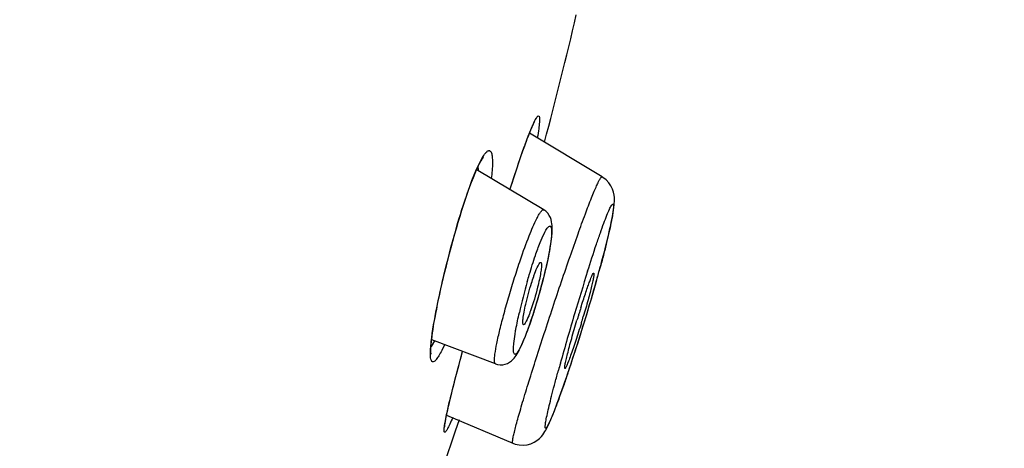
# Model space of a CAD drawing. Units: millimetres. Extents: x 72 to 8628, y -1389 to 626.
# Drawn here: x 6683 to 6703, y 372 to 381 of the extents above; entities that cross this region are included whole.
import ezdxf

# ---------------------------------------------------------------- set-up
doc = ezdxf.new("R2010")
doc.units = ezdxf.units.MM
doc.header["$MEASUREMENT"] = 0
doc.layers.add('Dimensions', color=7, linetype='Continuous')
doc.styles.get("Standard").update_dxf_attribs({"font": 'helr45w.ttf'})
doc.dimstyles.get("Standard").update_dxf_attribs({"dimscale": 10, "dimtxt": 2.5, "dimasz": 0.8, "dimexe": 1, "dimexo": 1, "dimgap": 1, "dimtad": 2, "dimtih": 1, "dimtoh": 1, "dimdec": 0, "dimzin": 0, "dimdsep": 46, "dimtxsty": 'Standard', "dimblk": 'DOT', "dimcen": 2, "dimclrd": 1, "dimclre": 1, "dimclrt": 1, "dimadec": 0, "dimazin": 0, "dimtfac": 1, "dimtdec": 0, "dimtofl": 0, "dimtmove": 0, "dimatfit": 3, "dimfxl": 1, "dimtolj": 1, "dimtzin": 0, "dimarcsym": 0})

# ---------------------------------------------------------------- blocks, each defined once
blk = doc.blocks.new('_Dot')
at = {"color": 0, "linetype": 'ByBlock', "lineweight": -2}
blk.add_line((-0.5, 0), (-1, 0), dxfattribs=at)
at = {"color": 0, "linetype": 'ByBlock', "const_width": 0.5}
blk.add_lwpolyline([(-0.25, 0, 1), (0.25, 0, 1)], format="xyb", close=True, dxfattribs=at)
blk = doc.blocks.new('*D18')
at = {"layer": 'Dimensions', "color": 1, "lineweight": -2, "transparency": 16777216}
for p, q in [((6684.18, 411.967), (6748.887, 411.967)), ((6738.887, 403.967), (6738.887, 160.344)), ((6640.138, 152.344), (6748.887, 152.344))]:
    blk.add_line(p, q, dxfattribs=at)
at = {"layer": 'Dimensions', "color": 1, "lineweight": -2, "transparency": 16777216, "xscale": 8, "yscale": 8, "zscale": 8}
for p, rotation in [((6738.887, 411.967), 90), ((6738.887, 152.344), 270)]:
    blk.add_blockref('_Dot', p, dxfattribs=dict(at, rotation=rotation))
at = {"layer": 'Dimensions', "color": 1, "transparency": 16777216, "insert": (6776.846, 282.155), "char_height": 25, "attachment_point": 5}
blk.add_mtext('\\A1;260', dxfattribs=at)

msp = doc.modelspace()

# ---------------------------------------------------------------- linework, layer by layer
at = {"linetype": 'Continuous'}
for p, q in [((6693.46, 378.548), (6693.545, 378.758)), ((6694.965, 377.717), (6693.485, 378.607)), ((6692.544, 378.115), (6692.549, 378.12)), ((6693.268, 378.008), (6693.31, 378.131)), ((6693.31, 378.131), (6693.35, 378.244)), ((6692.392, 377.842), (6692.456, 377.981)), ((6692.475, 378.021), (6692.522, 378.106)), ((6693.225, 377.878), (6693.268, 378.008)), ((6692.31, 377.639), (6692.392, 377.842)), ((6693.775, 377.044), (6692.394, 377.864)), ((6693.132, 377.593), (6693.179, 377.739)), ((6693.179, 377.739), (6693.225, 377.878)), ((6693.086, 377.453), (6693.132, 377.593)), ((6693.761, 375.603), (6693.782, 375.688)), ((6693.551, 374.888), (6693.58, 374.977)), ((6693.58, 374.977), (6693.608, 375.068)), ((6691.469, 374.243), (6691.48, 374.354)), ((6691.546, 374.372), (6691.476, 374.256)), ((6692.789, 373.903), (6691.489, 374.395)), ((6691.749, 374.294), (6691.693, 374.179)), ((6692.092, 374.054), (6692.119, 374.157)), ((6692.042, 373.868), (6692.092, 374.054)), ((6691.953, 373.53), (6691.995, 373.693)), ((6691.995, 373.693), (6692.042, 373.868)), ((6691.915, 373.38), (6691.953, 373.53)), ((6691.891, 373.287), (6691.915, 373.38)), ((6691.832, 373.041), (6691.85, 373.117)), ((6691.85, 373.117), (6691.87, 373.199)), ((6691.87, 373.199), (6691.891, 373.287)), ((6691.796, 372.877), (6691.802, 372.906)), ((6691.802, 372.906), (6691.817, 372.971)), ((6691.817, 372.971), (6691.832, 373.041)), ((6691.793, 372.862), (6693.143, 372.289)), ((6691.975, 372.538), (6692.055, 372.769)), ((6691.976, 372.537), (6692.055, 372.769)), ((6693.143, 372.289), (6693.143, 372.289))]:
    msp.add_line(p, q, dxfattribs=at)
for points in [[(6693.484, 378.605), (6693.498, 378.64), (6693.512, 378.672), (6693.524, 378.701), (6693.536, 378.729), (6693.547, 378.753), (6693.557, 378.776), (6693.567, 378.796), (6693.576, 378.813), (6693.583, 378.828), (6693.59, 378.84), (6693.596, 378.849), (6693.597, 378.852)], [(6693.35, 378.244), (6693.387, 378.349), (6693.405, 378.397), (6693.422, 378.444), (6693.439, 378.488), (6693.455, 378.529), (6693.47, 378.569), (6693.484, 378.605)], [(6692.461, 377.976), (6692.472, 377.998), (6692.487, 378.026), (6692.502, 378.051), (6692.515, 378.072), (6692.526, 378.09), (6692.536, 378.105), (6692.544, 378.115)], [(6692.339, 377.703), (6692.376, 377.793), (6692.412, 377.874), (6692.446, 377.947), (6692.461, 377.976)], [(6694.879, 375.693), (6694.909, 375.8), (6694.937, 375.904), (6694.964, 376.003), (6694.989, 376.099), (6695.013, 376.191), (6695.035, 376.28), (6695.056, 376.364), (6695.076, 376.445), (6695.094, 376.522), (6695.111, 376.595), (6695.126, 376.664), (6695.141, 376.729), (6695.154, 376.791), (6695.166, 376.85), (6695.176, 376.906), (6695.186, 376.958), (6695.194, 377.008), (6695.201, 377.054), (6695.207, 377.098), (6695.212, 377.138), (6695.215, 377.176), (6695.217, 377.215), (6695.217, 377.255), (6695.216, 377.297), (6695.21, 377.345), (6695.198, 377.403), (6695.177, 377.467), (6695.146, 377.531), (6695.104, 377.594), (6695.049, 377.654), (6694.983, 377.706), (6694.965, 377.717)], [(6691.507, 374.536), (6691.517, 374.606), (6691.529, 374.681), (6691.542, 374.76), (6691.557, 374.843), (6691.573, 374.931), (6691.591, 375.023), (6691.61, 375.12), (6691.631, 375.221), (6691.653, 375.326), (6691.677, 375.435), (6691.703, 375.547), (6691.73, 375.663), (6691.758, 375.781), (6691.788, 375.903), (6691.819, 376.026), (6691.851, 376.151), (6691.885, 376.278), (6691.92, 376.406), (6691.955, 376.534), (6691.992, 376.662), (6692.029, 376.79), (6692.068, 376.916), (6692.106, 377.04), (6692.145, 377.161), (6692.184, 377.279), (6692.223, 377.393), (6692.262, 377.502), (6692.301, 377.605), (6692.339, 377.703)], [(6693.909, 376.285), (6693.919, 376.347), (6693.927, 376.405), (6693.934, 376.46), (6693.94, 376.511), (6693.944, 376.559), (6693.947, 376.604), (6693.948, 376.645), (6693.948, 376.686), (6693.947, 376.724), (6693.943, 376.762), (6693.937, 376.801), (6693.927, 376.844), (6693.91, 376.888), (6693.888, 376.932), (6693.856, 376.975), (6693.816, 377.015), (6693.775, 377.044)], [(6693.856, 376.007), (6693.872, 376.081), (6693.885, 376.152), (6693.898, 376.22), (6693.909, 376.285)], [(6693.782, 375.688), (6693.803, 375.771), (6693.822, 375.852), (6693.84, 375.931), (6693.856, 376.007)], [(6693.608, 375.068), (6693.636, 375.158), (6693.663, 375.249), (6693.689, 375.339), (6693.714, 375.428), (6693.738, 375.516), (6693.761, 375.603)], [(6694.674, 374.983), (6694.711, 375.108), (6694.748, 375.232), (6694.782, 375.352), (6694.816, 375.469), (6694.848, 375.583), (6694.879, 375.693)], [(6694.332, 373.904), (6694.365, 374.003), (6694.398, 374.105), (6694.433, 374.211), (6694.468, 374.32), (6694.503, 374.432), (6694.54, 374.546), (6694.576, 374.664), (6694.613, 374.783), (6694.674, 374.983)], [(6693.432, 374.549), (6693.462, 374.63), (6693.492, 374.714), (6693.522, 374.8), (6693.551, 374.888)], [(6691.477, 374.102), (6691.477, 374.104), (6691.476, 374.115), (6691.474, 374.133), (6691.473, 374.157), (6691.473, 374.186), (6691.474, 374.221), (6691.476, 374.261), (6691.48, 374.306), (6691.484, 374.356), (6691.49, 374.411), (6691.498, 374.471), (6691.507, 374.536)], [(6693.277, 374.189), (6693.284, 374.203), (6693.313, 374.263), (6693.343, 374.328), (6693.372, 374.398), (6693.402, 374.471), (6693.432, 374.549)], [(6692.789, 373.903), (6692.833, 373.891), (6692.885, 373.883), (6692.939, 373.885), (6692.991, 373.896), (6693.038, 373.914), (6693.08, 373.937), (6693.117, 373.964), (6693.147, 373.993), (6693.172, 374.021), (6693.194, 374.049), (6693.214, 374.078), (6693.234, 374.11), (6693.253, 374.143), (6693.272, 374.179), (6693.278, 374.19)], [(6693.143, 372.289), (6693.194, 372.27), (6693.276, 372.253), (6693.357, 372.249), (6693.437, 372.258), (6693.512, 372.278), (6693.579, 372.308), (6693.637, 372.344), (6693.687, 372.384), (6693.727, 372.425), (6693.757, 372.461), (6693.78, 372.493), (6693.8, 372.525), (6693.817, 372.554), (6693.832, 372.582), (6693.847, 372.611), (6693.862, 372.643), (6693.877, 372.675), (6693.893, 372.71), (6693.91, 372.748), (6693.927, 372.79), (6693.945, 372.834), (6693.965, 372.881), (6693.985, 372.932), (6694.006, 372.986), (6694.028, 373.044), (6694.051, 373.104), (6694.075, 373.169), (6694.1, 373.236), (6694.125, 373.307), (6694.152, 373.382), (6694.18, 373.46), (6694.208, 373.542), (6694.238, 373.627), (6694.268, 373.716), (6694.3, 373.808), (6694.332, 373.904)], [(6691.753, 372.615), (6691.753, 372.615), (6691.753, 372.617), (6691.753, 372.623), (6691.754, 372.63), (6691.755, 372.639), (6691.756, 372.65), (6691.757, 372.662), (6691.759, 372.677), (6691.762, 372.693), (6691.764, 372.71), (6691.768, 372.73), (6691.771, 372.75), (6691.775, 372.773), (6691.78, 372.796), (6691.785, 372.822), (6691.79, 372.848), (6691.796, 372.877)]]:
    msp.add_lwpolyline(points, dxfattribs=at)
for centre, radius, start, end in [((6624.221, 397.204), 72.06, 344.89295, 347.02159), ((6691.129, 377.864), 1.312, 0.8038, 2.9553), ((6694.533, 376.973), 2.309, 153.0211, 154.1118), ((6690.722, 377.858), 1.719, 359.3461, 0.8314), ((6684.314, 378.043), 9.755, 345.5088, 347.0177), ((6747.854, 359.028), 55.763, 162.5021, 163.4362), ((6667.265, 383.35), 28.655, 344.3433, 344.8897), ((6705.185, 372.24), 12.212, 164.1151, 167.1818), ((6682.798, 378.429), 11.32, 342.3009, 345.5343), ((6661.071, 385.089), 35.089, 342.9681, 344.3387), ((6749.247, 358.571), 57.229, 163.3956, 164.4473), ((6715.551, 368.445), 22.032, 162.9006, 163.0813), ((6714.346, 368.817), 20.771, 162.5375, 162.9033), ((6658.476, 385.859), 37.796, 341.6147, 343.0041), ((6715.881, 368.344), 22.377, 163.081, 163.2478), ((6677.077, 380.084), 18.266, 342.9934, 343.4129), ((6735.875, 362.307), 43.344, 164.4661, 164.6562), ((6664.434, 383.894), 31.523, 341.1424, 341.5876), ((6584.463, 409.487), 113.685, 340.17773, 341.03323)]:
    msp.add_arc(centre, radius, start, end, dxfattribs=at)
for points, knots in [([(6693.545, 378.758), (6693.569, 378.812), (6693.603, 378.88), (6693.643, 378.946), (6693.667, 378.96), (6693.674, 378.956)], [0, 0, 0, 0, 0.724995, 0.911881, 1, 1, 1, 1]), ([(6693.674, 378.956), (6693.678, 378.954), (6693.685, 378.941), (6693.692, 378.899), (6693.688, 378.815), (6693.673, 378.681), (6693.655, 378.575), (6693.644, 378.515)], [0, 0, 0, 0, 0.033667, 0.090291, 0.284754, 0.589327, 1, 1, 1, 1]), ([(6693.086, 377.454), (6693.152, 377.66), (6693.271, 378.027), (6693.399, 378.391), (6693.46, 378.548)], [0, 0, 0, 0, 0.562593, 1, 1, 1, 1]), ([(6692.522, 378.106), (6692.541, 378.138), (6692.568, 378.18), (6692.608, 378.226), (6692.633, 378.245), (6692.657, 378.254), (6692.689, 378.247), (6692.701, 378.222), (6692.707, 378.207)], [0, 0, 0, 0, 0.401597, 0.547661, 0.659478, 0.743769, 0.815411, 1, 1, 1, 1]), ([(6692.707, 378.207), (6692.717, 378.181), (6692.727, 378.116), (6692.732, 377.941), (6692.718, 377.792), (6692.704, 377.682)], [0, 0, 0, 0, 0.152651, 0.371714, 1, 1, 1, 1]), ([(6693.961, 375.057), (6694.019, 375.233), (6694.135, 375.577), (6694.306, 376.077), (6694.468, 376.536), (6694.614, 376.937), (6694.725, 377.227), (6694.803, 377.417), (6694.85, 377.526), (6694.889, 377.611), (6694.917, 377.665), (6694.938, 377.696), (6694.948, 377.71), (6694.96, 377.72), (6694.965, 377.717)], [0, 0, 0, 0, 0.19486, 0.38244, 0.555283, 0.706913, 0.831284, 0.88164, 0.923416, 0.956223, 0.97979, 0.988085, 0.99409, 1, 1, 1, 1]), ([(6691.48, 374.354), (6691.505, 374.585), (6691.6, 375.113), (6691.79, 375.946), (6692.027, 376.813), (6692.211, 377.38), (6692.31, 377.639)], [0, 0, 0, 0, 0.206266, 0.473447, 0.755047, 1, 1, 1, 1]), ([(6694.671, 375.794), (6694.729, 375.977), (6694.814, 376.238), (6694.926, 376.565), (6694.997, 376.763), (6695.059, 376.924), (6695.104, 377.031), (6695.136, 377.095), (6695.154, 377.127), (6695.167, 377.146), (6695.177, 377.155), (6695.183, 377.159), (6695.189, 377.159), (6695.193, 377.155), (6695.196, 377.148), (6695.199, 377.134), (6695.2, 377.11), (6695.198, 377.072), (6695.192, 377.023), (6695.184, 376.964), (6695.172, 376.894), (6695.15, 376.782), (6695.116, 376.618), (6695.064, 376.397), (6695.001, 376.147), (6694.955, 375.972), (6694.93, 375.88)], [0, 0, 0, 0, 0.20747, 0.296348, 0.37272, 0.434919, 0.481644, 0.498919, 0.512051, 0.521079, 0.524135, 0.526353, 0.52805, 0.529838, 0.532263, 0.535563, 0.545098, 0.558691, 0.576329, 0.597957, 0.623465, 0.652707, 0.721814, 0.803948, 0.897263, 1, 1, 1, 1]), ([(6693.635, 376.869), (6693.649, 376.898), (6693.676, 376.946), (6693.71, 377), (6693.735, 377.028), (6693.752, 377.043), (6693.768, 377.048), (6693.775, 377.044)], [0, 0, 0, 0, 0.410366, 0.710148, 0.81791, 0.898866, 1, 1, 1, 1]), ([(6693.301, 376.028), (6693.357, 376.192), (6693.46, 376.476), (6693.577, 376.755), (6693.635, 376.869)], [0, 0, 0, 0, 0.574899, 1, 1, 1, 1]), ([(6693.789, 376.572), (6693.799, 376.591), (6693.817, 376.625), (6693.844, 376.668), (6693.869, 376.696), (6693.89, 376.714), (6693.913, 376.713), (6693.926, 376.69), (6693.933, 376.659), (6693.937, 376.613), (6693.937, 376.555), (6693.93, 376.453), (6693.909, 376.298), (6693.871, 376.086), (6693.838, 375.933), (6693.82, 375.851)], [0, 0, 0, 0, 0.060258, 0.107948, 0.142884, 0.165971, 0.181926, 0.201511, 0.2316, 0.273821, 0.32837, 0.394872, 0.560972, 0.765451, 1, 1, 1, 1]), ([(6693.606, 376.116), (6693.636, 376.203), (6693.692, 376.357), (6693.757, 376.508), (6693.789, 376.572)], [0, 0, 0, 0, 0.566093, 1, 1, 1, 1]), ([(6693.44, 375.582), (6693.453, 375.629), (6693.505, 375.808), (6693.561, 375.986), (6693.606, 376.116)], [0, 0, 0, 0, 0.261261, 1, 1, 1, 1]), ([(6692.789, 373.903), (6692.783, 373.906), (6692.772, 373.927), (6692.768, 373.993), (6692.782, 374.129), (6692.821, 374.342), (6692.884, 374.62), (6692.968, 374.944), (6693.068, 375.299), (6693.18, 375.664), (6693.26, 375.907), (6693.301, 376.028)], [0, 0, 0, 0, 0.009917, 0.028032, 0.092629, 0.193272, 0.324655, 0.479694, 0.650102, 0.826746, 1, 1, 1, 1]), ([(6693.57, 375.685), (6693.578, 375.707), (6693.604, 375.782), (6693.634, 375.855), (6693.659, 375.905)], [0, 0, 0, 0, 0.297394, 1, 1, 1, 1]), ([(6693.659, 375.905), (6693.669, 375.924), (6693.679, 375.948), (6693.71, 375.978), (6693.718, 375.973)], [0, 0, 0, 0, 0.711089, 1, 1, 1, 1]), ([(6693.718, 375.973), (6693.721, 375.971), (6693.727, 375.959), (6693.731, 375.924), (6693.727, 375.855), (6693.712, 375.75), (6693.696, 375.668), (6693.686, 375.623)], [0, 0, 0, 0, 0.036328, 0.097554, 0.30281, 0.60999, 1, 1, 1, 1]), ([(6694.532, 375.05), (6694.548, 375.099), (6694.578, 375.195), (6694.623, 375.331), (6694.665, 375.453), (6694.702, 375.558), (6694.734, 375.641), (6694.759, 375.702), (6694.778, 375.737), (6694.788, 375.752), (6694.794, 375.755), (6694.795, 375.754)], [0, 0, 0, 0, 0.206221, 0.398156, 0.570645, 0.718699, 0.838296, 0.925948, 0.979373, 0.993286, 1, 1, 1, 1]), ([(6694.795, 375.754), (6694.797, 375.753), (6694.799, 375.745), (6694.799, 375.731), (6694.797, 375.708), (6694.79, 375.663), (6694.776, 375.589), (6694.751, 375.481), (6694.718, 375.351), (6694.678, 375.202), (6694.632, 375.04), (6694.6, 374.927), (6694.583, 374.87)], [0, 0, 0, 0, 0.00774, 0.023629, 0.04827, 0.081618, 0.173528, 0.29609, 0.445213, 0.61596, 0.802841, 1, 1, 1, 1]), ([(6693.408, 375.12), (6693.442, 375.266), (6693.493, 375.455), (6693.554, 375.641), (6693.57, 375.685)], [0, 0, 0, 0, 0.762319, 1, 1, 1, 1]), ([(6693.686, 375.623), (6693.675, 375.571), (6693.625, 375.357), (6693.563, 375.146), (6693.507, 374.989)], [0, 0, 0, 0, 0.242617, 1, 1, 1, 1]), ([(6693.361, 374.703), (6693.357, 374.704), (6693.351, 374.718), (6693.347, 374.758), (6693.354, 374.841), (6693.375, 374.968), (6693.396, 375.066), (6693.408, 375.12)], [0, 0, 0, 0, 0.031741, 0.090118, 0.295607, 0.607359, 1, 1, 1, 1]), ([(6693.143, 372.289), (6693.141, 372.29), (6693.138, 372.296), (6693.137, 372.317), (6693.142, 372.36), (6693.155, 372.429), (6693.177, 372.524), (6693.208, 372.642), (6693.247, 372.784), (6693.293, 372.946), (6693.368, 373.201), (6693.478, 373.56), (6693.625, 374.028), (6693.788, 374.533), (6693.902, 374.88), (6693.961, 375.057)], [0, 0, 0, 0, 0.002342, 0.006588, 0.021965, 0.046478, 0.080106, 0.122609, 0.173414, 0.232132, 0.298084, 0.449248, 0.62104, 0.806952, 1, 1, 1, 1]), ([(6693.19, 374.508), (6693.195, 374.542), (6693.221, 374.689), (6693.252, 374.836), (6693.278, 374.949)], [0, 0, 0, 0, 0.22451, 1, 1, 1, 1]), ([(6693.507, 374.989), (6693.499, 374.967), (6693.472, 374.894), (6693.443, 374.821), (6693.418, 374.772)], [0, 0, 0, 0, 0.29719, 1, 1, 1, 1]), ([(6693.582, 374.988), (6693.568, 374.946), (6693.518, 374.791), (6693.463, 374.637), (6693.42, 374.526)], [0, 0, 0, 0, 0.2688, 1, 1, 1, 1]), ([(6693.418, 374.772), (6693.408, 374.753), (6693.397, 374.73), (6693.37, 374.7), (6693.361, 374.703)], [0, 0, 0, 0, 0.702207, 1, 1, 1, 1]), ([(6694.206, 373.81), (6694.203, 373.811), (6694.202, 373.821), (6694.203, 373.836), (6694.206, 373.862), (6694.212, 373.895), (6694.22, 373.938), (6694.236, 374.01), (6694.263, 374.118), (6694.301, 374.264), (6694.347, 374.43), (6694.398, 374.609), (6694.435, 374.732), (6694.454, 374.794)], [0, 0, 0, 0, 0.007413, 0.023401, 0.048456, 0.082485, 0.125244, 0.176249, 0.300817, 0.451491, 0.622475, 0.80757, 1, 1, 1, 1]), ([(6694.544, 374.742), (6694.525, 374.68), (6694.487, 374.559), (6694.431, 374.384), (6694.377, 374.223), (6694.327, 374.083), (6694.285, 373.969), (6694.253, 373.892), (6694.233, 373.847), (6694.221, 373.826), (6694.215, 373.815), (6694.207, 373.809), (6694.206, 373.81)], [0, 0, 0, 0, 0.194864, 0.382075, 0.554648, 0.706075, 0.83029, 0.922559, 0.955441, 0.979152, 0.993701, 1, 1, 1, 1]), ([(6693.16, 374.268), (6693.161, 374.286), (6693.168, 374.366), (6693.18, 374.446), (6693.19, 374.508)], [0, 0, 0, 0, 0.213105, 1, 1, 1, 1]), ([(6693.42, 374.526), (6693.409, 374.498), (6693.371, 374.402), (6693.33, 374.307), (6693.296, 374.241)], [0, 0, 0, 0, 0.289097, 1, 1, 1, 1]), ([(6691.693, 374.179), (6691.675, 374.142), (6691.641, 374.079), (6691.589, 374.003), (6691.551, 373.955), (6691.503, 373.937), (6691.474, 373.979), (6691.466, 374.039), (6691.462, 374.131), (6691.466, 374.202), (6691.469, 374.243)], [0, 0, 0, 0, 0.198765, 0.347017, 0.444364, 0.500328, 0.557207, 0.655343, 0.802952, 1, 1, 1, 1]), ([(6691.803, 372.914), (6691.842, 373.093), (6691.945, 373.508), (6692.054, 373.92), (6692.118, 374.155)], [0, 0, 0, 0, 0.429454, 1, 1, 1, 1]), ([(6693.296, 374.241), (6693.277, 374.203), (6693.249, 374.154), (6693.211, 374.107), (6693.183, 374.094), (6693.164, 374.117), (6693.159, 374.152), (6693.156, 374.204), (6693.158, 374.245), (6693.16, 374.268)], [0, 0, 0, 0, 0.353239, 0.454262, 0.512888, 0.568383, 0.663259, 0.806933, 1, 1, 1, 1]), ([(6694.264, 373.706), (6694.236, 373.624), (6694.182, 373.467), (6694.103, 373.246), (6694.031, 373.053), (6693.975, 372.911), (6693.935, 372.814), (6693.909, 372.754), (6693.886, 372.703), (6693.866, 372.662), (6693.849, 372.631), (6693.836, 372.611), (6693.827, 372.6), (6693.822, 372.595), (6693.817, 372.592), (6693.81, 372.593), (6693.806, 372.604), (6693.805, 372.622), (6693.806, 372.65), (6693.811, 372.687), (6693.818, 372.734), (6693.833, 372.814), (6693.859, 372.937), (6693.9, 373.107), (6693.95, 373.307), (6694.01, 373.534), (6694.053, 373.693), (6694.076, 373.777)], [0, 0, 0, 0, 0.107445, 0.204811, 0.290452, 0.36262, 0.393306, 0.420193, 0.44308, 0.461997, 0.476846, 0.487557, 0.4914, 0.494293, 0.496362, 0.497923, 0.501863, 0.509344, 0.520852, 0.536323, 0.555761, 0.579218, 0.637581, 0.710246, 0.795861, 0.893014, 1, 1, 1, 1]), ([(6691.752, 372.511), (6691.748, 372.513), (6691.743, 372.525), (6691.741, 372.562), (6691.749, 372.639), (6691.77, 372.762), (6691.79, 372.859), (6691.803, 372.914)], [0, 0, 0, 0, 0.029777, 0.08397, 0.276711, 0.583453, 1, 1, 1, 1]), ([(6691.918, 372.809), (6691.899, 372.763), (6691.866, 372.687), (6691.815, 372.587), (6691.788, 372.538), (6691.76, 372.507), (6691.752, 372.511)], [0, 0, 0, 0, 0.427766, 0.736964, 0.925025, 1, 1, 1, 1])]:
    msp.add_open_spline(points, degree=3, knots=knots, dxfattribs=at)

# ---------------------------------------------------------------- dimensions: what is measured, and where the dimension line sits
at = {"layer": 'Dimensions'}
dim = msp.add_linear_dim(base=(6738.887, 152.344), p1=(6674.18, 411.967), p2=(6630.138, 152.344), angle=90, dimstyle='Standard', dxfattribs=at)
dim.commit()
dim.dimension.update_dxf_attribs({"geometry": '*D18', "text_midpoint": (6776.846, 282.155)})

doc.saveas('drawing.dxf')
